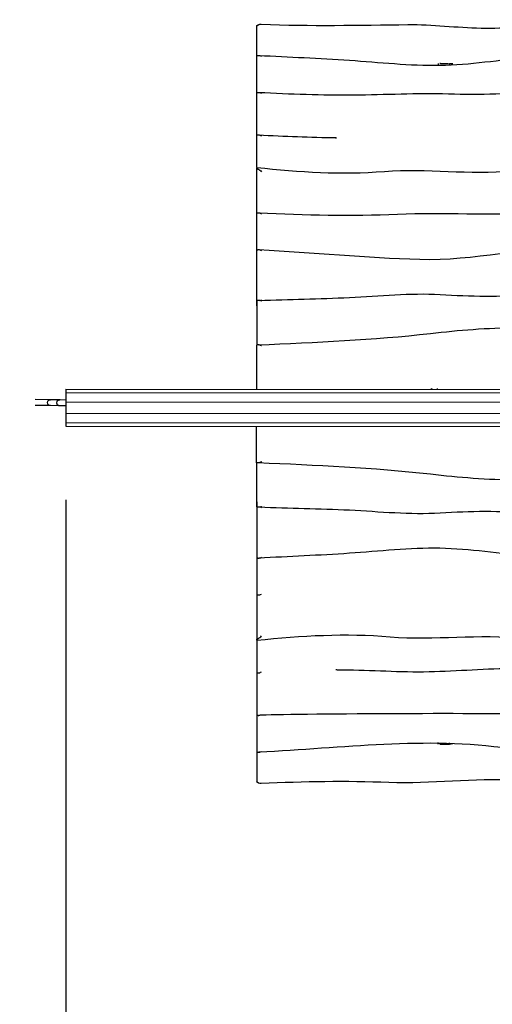
# Model space of a CAD drawing. Units: inches. Extents: x 65 to 135, y 80 to 208.
# Drawn here: x 80 to 93, y 110 to 137 of the extents above; entities that cross this region are included whole.
import ezdxf

# ---------------------------------------------------------------- set-up
doc = ezdxf.new("R2010")
doc.units = ezdxf.units.IN
doc.header["$MEASUREMENT"] = 0
doc.layers.add('Katalog', color=7, linetype='Continuous')

# ---------------------------------------------------------------- blocks, each defined once
blk = doc.blocks.new('block 5')
at = {"layer": 'Katalog', "color": 7, "lineweight": 25, "true_color": 0xffffff}
blk.add_lwpolyline([(81.119, 123.701), (81.119, 87.553)], dxfattribs=at)

msp = doc.modelspace()

# ---------------------------------------------------------------- linework, layer by layer
at = {"layer": 'Katalog', "color": 7, "lineweight": 25, "true_color": 0xffffff}
for points in [[(86.291, 136.526), (86.291, 136.527)], [(86.291, 135.731), (86.291, 136.526)], [(86.291, 134.735), (86.291, 135.73)], [(91.265, 135.529), (91.427, 135.526)], [(86.291, 133.589), (86.291, 134.735)], [(86.291, 132.709), (86.291, 133.589)], [(86.291, 132.709), (86.291, 132.697)], [(86.291, 131.469), (86.291, 132.695)], [(86.291, 130.466), (86.291, 131.469)], [(86.291, 128.962), (86.291, 130.465)], [(86.291, 128.956), (86.291, 128.914)], [(86.293, 129.087), (86.293, 127.898)], [(86.291, 128.914), (86.291, 128.822)], [(86.29, 127.897), (86.29, 126.699)], [(81.119, 126.701), (106.119, 126.693)], [(81.119, 126.701), (81.119, 126.606)], [(81.119, 126.606), (106.119, 126.597)], [(81.119, 126.606), (81.119, 126.356)], [(80.706, 126.254), (80.293, 126.262)], [(80.709, 126.414), (80.296, 126.422)], [(80.958, 126.249), (80.706, 126.254)], [(80.956, 126.41), (80.709, 126.414)], [(81.119, 126.406), (80.961, 126.41)], [(81.119, 126.356), (106.119, 126.347)], [(81.119, 126.356), (81.119, 126.047)], [(81.119, 126.246), (80.958, 126.249)], [(81.119, 126.047), (106.119, 126.038)], [(81.119, 126.047), (81.119, 125.797)], [(81.119, 125.797), (106.119, 125.788)], [(81.119, 125.797), (81.119, 125.701)], [(81.119, 125.701), (106.119, 125.693)], [(86.29, 124.707), (86.29, 125.699)], [(86.293, 123.517), (86.293, 124.706)], [(86.291, 123.69), (86.291, 123.783)], [(86.291, 123.648), (86.291, 123.69)], [(86.291, 123.643), (86.291, 122.139)], [(86.291, 122.138), (86.291, 121.136)], [(86.291, 121.135), (86.291, 119.909)], [(86.291, 119.895), (86.291, 119.907)], [(86.291, 119.895), (86.291, 119.016)], [(86.291, 119.015), (86.291, 117.87)], [(86.291, 117.869), (86.291, 116.875)], [(86.291, 116.873), (86.291, 116.078)]]:
    msp.add_lwpolyline(points, dxfattribs=at)
at = {"layer": 'Katalog', "color": 7, "lineweight": 40, "true_color": 0xffffff}
msp.add_open_spline([(115.365, 103.947), (113.836, 102.784), (112.307, 101.62), (110.779, 100.457), (109.267, 99.306), (107.83, 98.084), (106.106, 97.212), (102.143, 95.209), (99.132, 95.603), (95.017, 95.603), (93.118, 95.603), (91.251, 95.564), (89.366, 96.018), (87.456, 96.477), (85.79, 97.236), (84.19, 98.375), (82.64, 99.477), (81.195, 100.707), (79.703, 101.88), (78.208, 103.055), (76.65, 104.129), (75.335, 105.539), (74.01, 106.959), (73.114, 108.609), (72.154, 110.254), (71.196, 111.896), (70.238, 113.538), (69.28, 115.18), (67.161, 118.812), (65.394, 121.135), (65.222, 125.667), (65.048, 130.261), (66.562, 132.653), (68.737, 136.345), (69.704, 137.985), (70.67, 139.626), (71.637, 141.266), (72.592, 142.888), (73.442, 144.559), (74.642, 146.042), (77.074, 149.046), (80.569, 150.999), (84.406, 151.485), (86.289, 151.723), (88.159, 151.603), (90.038, 151.603), (91.942, 151.603), (93.846, 151.603), (95.75, 151.603), (97.656, 151.603), (99.561, 151.603), (101.467, 151.603), (103.34, 151.603), (105.21, 151.691), (107.085, 151.574), (110.953, 151.333), (114.562, 149.606), (117.182, 146.753), (119.829, 143.871), (121.156, 140.258), (121.156, 136.372), (121.156, 132.565), (121.156, 128.758), (121.156, 124.951), (121.156, 123.05), (121.156, 121.148), (121.156, 119.247), (121.156, 117.36), (121.272, 115.485), (120.989, 113.595), (120.417, 109.779), (118.408, 106.324), (115.365, 103.947)], degree=3, knots=[0, 0, 0, 0, 1, 1, 1, 2, 2, 2, 3, 3, 3, 4, 4, 4, 5, 5, 5, 6, 6, 6, 7, 7, 7, 8, 8, 8, 9, 9, 9, 10, 10, 10, 11, 11, 11, 12, 12, 12, 13, 13, 13, 14, 14, 14, 15, 15, 15, 16, 16, 16, 17, 17, 17, 18, 18, 18, 19, 19, 19, 20, 20, 20, 21, 21, 21, 22, 22, 22, 23, 23, 23, 24, 24, 24, 24], dxfattribs=at)
at = {"layer": 'Katalog', "color": 7, "lineweight": 25, "true_color": 0xffffff}
for points, knots in [([(86.413, 136.595), (87.738, 136.538), (89.06, 136.57), (90.384, 136.584), (91.049, 136.591), (91.706, 136.504), (92.368, 136.488), (93.033, 136.472), (93.69, 136.562), (94.351, 136.593), (95.675, 136.656), (96.995, 136.518), (98.32, 136.593), (98.982, 136.63), (99.64, 136.679), (100.306, 136.625), (100.966, 136.572), (101.623, 136.487), (102.284, 136.441)], [0, 0, 0, 0, 1, 1, 1, 2, 2, 2, 3, 3, 3, 4, 4, 4, 5, 5, 5, 6, 6, 6, 6]), ([(86.291, 135.731), (86.291, 135.732), (86.291, 135.733), (86.292, 135.733), (86.292, 135.734), (86.293, 135.735), (86.294, 135.736), (86.296, 135.738), (86.299, 135.739), (86.302, 135.74), (86.306, 135.742), (86.31, 135.743), (86.314, 135.744), (86.319, 135.745), (86.324, 135.746), (86.33, 135.747)], [0, 0, 0, 0, 1, 1, 1, 2, 2, 2, 3, 3, 3, 4, 4, 4, 5, 5, 5, 5]), ([(86.33, 135.747), (86.333, 135.748), (86.336, 135.748), (86.339, 135.748), (86.343, 135.748), (86.346, 135.748), (86.349, 135.748), (86.357, 135.747), (86.365, 135.746), (86.373, 135.745), (86.39, 135.741), (86.407, 135.735), (86.423, 135.727)], [0, 0, 0, 0, 1, 1, 1, 2, 2, 2, 3, 3, 3, 4, 4, 4, 4]), ([(86.352, 135.748), (87.168, 135.708), (87.984, 135.672), (88.8, 135.618), (89.615, 135.564), (90.425, 135.468), (91.246, 135.483), (92.068, 135.497), (92.873, 135.62), (93.684, 135.724), (94.505, 135.83), (95.312, 135.791), (96.13, 135.735), (97.76, 135.623), (99.381, 135.483), (101.023, 135.573), (101.845, 135.618), (102.656, 135.538), (103.473, 135.502), (104.289, 135.466), (105.106, 135.453), (105.923, 135.426)], [0, 0, 0, 0, 1, 1, 1, 2, 2, 2, 3, 3, 3, 4, 4, 4, 5, 5, 5, 6, 6, 6, 7, 7, 7, 7]), ([(86.347, 134.747), (87.203, 134.703), (88.058, 134.671), (88.915, 134.677), (89.771, 134.684), (90.625, 134.737), (91.483, 134.709), (92.34, 134.68), (93.194, 134.718), (94.049, 134.756), (94.907, 134.794), (95.761, 134.731), (96.618, 134.729)], [0, 0, 0, 0, 1, 1, 1, 2, 2, 2, 3, 3, 3, 4, 4, 4, 4]), ([(86.291, 134.735), (86.291, 134.736), (86.291, 134.737), (86.292, 134.737), (86.292, 134.738), (86.293, 134.738), (86.294, 134.739), (86.296, 134.74), (86.299, 134.741), (86.302, 134.742), (86.306, 134.743), (86.31, 134.744), (86.314, 134.745), (86.319, 134.746), (86.324, 134.746), (86.33, 134.747)], [0, 0, 0, 0, 1, 1, 1, 2, 2, 2, 3, 3, 3, 4, 4, 4, 5, 5, 5, 5]), ([(86.33, 134.747), (86.333, 134.747), (86.336, 134.747), (86.339, 134.747), (86.343, 134.747), (86.346, 134.747), (86.349, 134.747), (86.357, 134.746), (86.365, 134.744), (86.373, 134.743), (86.39, 134.738), (86.407, 134.731), (86.423, 134.723)], [0, 0, 0, 0, 1, 1, 1, 2, 2, 2, 3, 3, 3, 4, 4, 4, 4]), ([(86.291, 133.589), (86.291, 133.59), (86.291, 133.59), (86.292, 133.59), (86.292, 133.591), (86.293, 133.591), (86.294, 133.592), (86.297, 133.593), (86.299, 133.593), (86.302, 133.593), (86.311, 133.595), (86.32, 133.595), (86.33, 133.596)], [0, 0, 0, 0, 1, 1, 1, 2, 2, 2, 3, 3, 3, 4, 4, 4, 4]), ([(86.33, 133.596), (86.333, 133.596), (86.336, 133.596), (86.339, 133.596), (86.343, 133.595), (86.346, 133.595), (86.349, 133.595), (86.357, 133.593), (86.365, 133.592), (86.373, 133.589), (86.39, 133.584), (86.407, 133.576), (86.423, 133.568)], [0, 0, 0, 0, 1, 1, 1, 2, 2, 2, 3, 3, 3, 4, 4, 4, 4]), ([(86.291, 132.709), (87.443, 132.59), (88.584, 132.509), (89.747, 132.604), (90.903, 132.698), (92.048, 132.503), (93.205, 132.628)], [0, 0, 0, 0, 1, 1, 1, 2, 2, 2, 2]), ([(86.291, 132.697), (86.291, 132.696), (86.291, 132.694), (86.291, 132.693), (86.292, 132.692), (86.292, 132.69), (86.293, 132.689), (86.295, 132.686), (86.298, 132.683), (86.301, 132.68), (86.305, 132.677), (86.309, 132.674), (86.313, 132.672), (86.318, 132.669), (86.324, 132.667), (86.33, 132.664)], [0, 0, 0, 0, 1, 1, 1, 2, 2, 2, 3, 3, 3, 4, 4, 4, 5, 5, 5, 5]), ([(86.33, 132.664), (86.333, 132.663), (86.336, 132.661), (86.339, 132.66), (86.343, 132.658), (86.346, 132.656), (86.349, 132.654), (86.358, 132.649), (86.365, 132.644), (86.373, 132.638), (86.391, 132.624), (86.407, 132.609), (86.423, 132.593)], [0, 0, 0, 0, 1, 1, 1, 2, 2, 2, 3, 3, 3, 4, 4, 4, 4]), ([(86.291, 131.469), (86.291, 131.47), (86.291, 131.471), (86.292, 131.471), (86.292, 131.472), (86.293, 131.472), (86.294, 131.473), (86.296, 131.474), (86.299, 131.475), (86.302, 131.476), (86.306, 131.477), (86.31, 131.478), (86.314, 131.479), (86.319, 131.48), (86.324, 131.48), (86.33, 131.481)], [0, 0, 0, 0, 1, 1, 1, 2, 2, 2, 3, 3, 3, 4, 4, 4, 5, 5, 5, 5]), ([(86.33, 131.481), (86.333, 131.481), (86.336, 131.481), (86.339, 131.481), (86.343, 131.481), (86.346, 131.481), (86.349, 131.481), (86.357, 131.48), (86.365, 131.478), (86.373, 131.477), (86.39, 131.472), (86.407, 131.465), (86.423, 131.457)], [0, 0, 0, 0, 1, 1, 1, 2, 2, 2, 3, 3, 3, 4, 4, 4, 4]), ([(86.347, 131.481), (87.6, 131.416), (88.849, 131.396), (90.103, 131.446), (91.355, 131.497), (92.605, 131.414), (93.858, 131.481)], [0, 0, 0, 0, 1, 1, 1, 2, 2, 2, 2]), ([(86.352, 130.483), (87.805, 130.413), (89.252, 130.262), (90.707, 130.221), (92.173, 130.179), (93.587, 130.571), (95.052, 130.53)], [0, 0, 0, 0, 1, 1, 1, 2, 2, 2, 2]), ([(86.291, 130.466), (86.291, 130.467), (86.291, 130.468), (86.292, 130.469), (86.292, 130.47), (86.293, 130.471), (86.294, 130.471), (86.296, 130.473), (86.299, 130.474), (86.302, 130.476), (86.306, 130.477), (86.31, 130.479), (86.314, 130.48), (86.319, 130.481), (86.324, 130.482), (86.33, 130.483)], [0, 0, 0, 0, 1, 1, 1, 2, 2, 2, 3, 3, 3, 4, 4, 4, 5, 5, 5, 5]), ([(86.33, 130.483), (86.333, 130.483), (86.336, 130.483), (86.339, 130.483), (86.343, 130.484), (86.346, 130.484), (86.349, 130.483), (86.357, 130.483), (86.365, 130.482), (86.373, 130.48), (86.39, 130.476), (86.407, 130.47), (86.423, 130.463)], [0, 0, 0, 0, 1, 1, 1, 2, 2, 2, 3, 3, 3, 4, 4, 4, 4]), ([(86.355, 129.106), (87.172, 129.135), (87.989, 129.149), (88.806, 129.188), (89.623, 129.228), (90.434, 129.315), (91.257, 129.266), (92.075, 129.217), (92.886, 129.197), (93.705, 129.273), (94.519, 129.348), (95.336, 129.382), (96.151, 129.443), (96.97, 129.504), (97.776, 129.545), (98.598, 129.431), (99.408, 129.317), (100.211, 129.183), (101.034, 129.167), (101.857, 129.152), (102.666, 129.257), (103.482, 129.315), (104.298, 129.374), (105.114, 129.414), (105.93, 129.457)], [0, 0, 0, 0, 1, 1, 1, 2, 2, 2, 3, 3, 3, 4, 4, 4, 5, 5, 5, 6, 6, 6, 7, 7, 7, 8, 8, 8, 8]), ([(86.332, 129.104), (86.329, 129.104), (86.327, 129.103), (86.324, 129.103), (86.321, 129.102), (86.318, 129.101), (86.316, 129.1), (86.312, 129.099), (86.308, 129.098), (86.304, 129.096), (86.301, 129.095), (86.298, 129.094), (86.296, 129.092), (86.295, 129.09), (86.294, 129.089), (86.293, 129.087)], [0, 0, 0, 0, 1, 1, 1, 2, 2, 2, 3, 3, 3, 4, 4, 4, 5, 5, 5, 5]), ([(86.426, 129.089), (86.422, 129.091), (86.417, 129.093), (86.413, 129.094), (86.409, 129.095), (86.405, 129.097), (86.4, 129.098), (86.392, 129.101), (86.384, 129.103), (86.375, 129.104), (86.361, 129.106), (86.346, 129.107), (86.332, 129.104)], [0, 0, 0, 0, 1, 1, 1, 2, 2, 2, 3, 3, 3, 4, 4, 4, 4]), ([(86.333, 127.901), (87.889, 127.972), (89.443, 128.035), (90.993, 128.212), (91.767, 128.3), (92.54, 128.366), (93.321, 128.37), (94.1, 128.374), (94.878, 128.323), (95.657, 128.324)], [0, 0, 0, 0, 1, 1, 1, 2, 2, 2, 3, 3, 3, 3]), ([(86.329, 127.901), (86.32, 127.9), (86.311, 127.9), (86.302, 127.899), (86.299, 127.899), (86.296, 127.898), (86.294, 127.898), (86.293, 127.898), (86.292, 127.898), (86.291, 127.897)], [0, 0, 0, 0, 1, 1, 1, 2, 2, 2, 3, 3, 3, 3]), ([(86.423, 127.874), (86.418, 127.876), (86.414, 127.878), (86.41, 127.881), (86.406, 127.883), (86.401, 127.884), (86.397, 127.886), (86.389, 127.89), (86.381, 127.893), (86.372, 127.895), (86.365, 127.897), (86.357, 127.899), (86.349, 127.9), (86.343, 127.901), (86.336, 127.901), (86.329, 127.901)], [0, 0, 0, 0, 1, 1, 1, 2, 2, 2, 3, 3, 3, 4, 4, 4, 5, 5, 5, 5]), ([(80.958, 126.249), (80.955, 126.25), (80.951, 126.25), (80.948, 126.25), (80.946, 126.25), (80.944, 126.251), (80.942, 126.251), (80.937, 126.252), (80.932, 126.254), (80.927, 126.256), (80.918, 126.26), (80.909, 126.266), (80.902, 126.274), (80.895, 126.281), (80.889, 126.29), (80.885, 126.3), (80.881, 126.31), (80.879, 126.32), (80.879, 126.331)], [0, 0, 0, 0, 1, 1, 1, 2, 2, 2, 3, 3, 3, 4, 4, 4, 5, 5, 5, 6, 6, 6, 6]), ([(86.329, 124.703), (86.32, 124.704), (86.311, 124.705), (86.302, 124.706), (86.299, 124.706), (86.296, 124.706), (86.294, 124.706), (86.293, 124.706), (86.292, 124.707), (86.291, 124.707)], [0, 0, 0, 0, 1, 1, 1, 2, 2, 2, 3, 3, 3, 3]), ([(86.423, 124.73), (86.418, 124.728), (86.414, 124.726), (86.41, 124.724), (86.406, 124.722), (86.401, 124.72), (86.397, 124.718), (86.389, 124.715), (86.381, 124.712), (86.372, 124.709), (86.365, 124.707), (86.357, 124.705), (86.349, 124.704), (86.343, 124.703), (86.336, 124.703), (86.329, 124.703)], [0, 0, 0, 0, 1, 1, 1, 2, 2, 2, 3, 3, 3, 4, 4, 4, 5, 5, 5, 5]), ([(95.657, 124.28), (94.878, 124.281), (94.101, 124.23), (93.322, 124.234), (92.541, 124.238), (91.768, 124.304), (90.993, 124.393), (89.443, 124.569), (87.889, 124.633), (86.333, 124.703)], [0, 0, 0, 0, 1, 1, 1, 2, 2, 2, 3, 3, 3, 3]), ([(86.332, 123.5), (86.329, 123.501), (86.327, 123.501), (86.324, 123.502), (86.321, 123.503), (86.318, 123.503), (86.316, 123.504), (86.312, 123.505), (86.308, 123.507), (86.304, 123.508), (86.301, 123.509), (86.298, 123.511), (86.296, 123.513), (86.295, 123.514), (86.294, 123.515), (86.293, 123.517)], [0, 0, 0, 0, 1, 1, 1, 2, 2, 2, 3, 3, 3, 4, 4, 4, 5, 5, 5, 5]), ([(86.426, 123.516), (86.422, 123.514), (86.417, 123.512), (86.413, 123.51), (86.409, 123.509), (86.405, 123.507), (86.4, 123.506), (86.392, 123.504), (86.384, 123.502), (86.375, 123.5), (86.361, 123.498), (86.346, 123.497), (86.332, 123.5)], [0, 0, 0, 0, 1, 1, 1, 2, 2, 2, 3, 3, 3, 4, 4, 4, 4]), ([(105.93, 123.147), (105.114, 123.19), (104.298, 123.23), (103.482, 123.289), (102.666, 123.348), (101.857, 123.452), (101.034, 123.437), (100.211, 123.422), (99.408, 123.288), (98.598, 123.174), (97.776, 123.058), (96.97, 123.1), (96.151, 123.161), (95.336, 123.222), (94.519, 123.256), (93.705, 123.331), (92.885, 123.407), (92.073, 123.387), (91.255, 123.339), (90.433, 123.289), (89.622, 123.376), (88.806, 123.416), (87.989, 123.455), (87.172, 123.469), (86.355, 123.498)], [0, 0, 0, 0, 1, 1, 1, 2, 2, 2, 3, 3, 3, 4, 4, 4, 5, 5, 5, 6, 6, 6, 7, 7, 7, 8, 8, 8, 8]), ([(105.923, 122.442), (105.106, 122.416), (104.289, 122.403), (103.473, 122.367), (102.656, 122.331), (101.845, 122.251), (101.023, 122.296), (99.381, 122.386), (97.76, 122.245), (96.13, 122.134), (95.312, 122.078), (94.505, 122.039), (93.684, 122.145), (92.873, 122.249), (92.068, 122.372), (91.246, 122.386), (90.425, 122.401), (89.615, 122.305), (88.8, 122.251), (87.984, 122.197), (87.168, 122.16), (86.352, 122.121)], [0, 0, 0, 0, 1, 1, 1, 2, 2, 2, 3, 3, 3, 4, 4, 4, 5, 5, 5, 6, 6, 6, 7, 7, 7, 7]), ([(86.291, 122.138), (86.291, 122.137), (86.291, 122.136), (86.292, 122.136), (86.292, 122.135), (86.293, 122.134), (86.294, 122.133), (86.296, 122.131), (86.299, 122.13), (86.302, 122.129), (86.306, 122.127), (86.31, 122.126), (86.314, 122.125), (86.319, 122.123), (86.324, 122.123), (86.33, 122.122)], [0, 0, 0, 0, 1, 1, 1, 2, 2, 2, 3, 3, 3, 4, 4, 4, 5, 5, 5, 5]), ([(86.33, 122.122), (86.333, 122.121), (86.336, 122.121), (86.339, 122.121), (86.343, 122.121), (86.346, 122.121), (86.349, 122.121), (86.357, 122.121), (86.365, 122.122), (86.373, 122.124), (86.39, 122.128), (86.407, 122.134), (86.423, 122.142)], [0, 0, 0, 0, 1, 1, 1, 2, 2, 2, 3, 3, 3, 4, 4, 4, 4]), ([(86.291, 121.135), (86.291, 121.134), (86.291, 121.134), (86.292, 121.133), (86.292, 121.133), (86.293, 121.132), (86.294, 121.131), (86.296, 121.13), (86.299, 121.129), (86.302, 121.129), (86.306, 121.127), (86.31, 121.126), (86.314, 121.126), (86.319, 121.125), (86.324, 121.124), (86.33, 121.124)], [0, 0, 0, 0, 1, 1, 1, 2, 2, 2, 3, 3, 3, 4, 4, 4, 5, 5, 5, 5]), ([(86.33, 121.124), (86.333, 121.123), (86.336, 121.123), (86.339, 121.123), (86.343, 121.123), (86.346, 121.123), (86.349, 121.124), (86.357, 121.124), (86.365, 121.126), (86.373, 121.128), (86.39, 121.133), (86.407, 121.139), (86.423, 121.147)], [0, 0, 0, 0, 1, 1, 1, 2, 2, 2, 3, 3, 3, 4, 4, 4, 4]), ([(86.291, 119.895), (87.497, 120.02), (88.691, 120.092), (89.907, 119.987), (91.114, 119.883), (92.312, 120.083), (93.522, 119.94)], [0, 0, 0, 0, 1, 1, 1, 2, 2, 2, 2]), ([(86.291, 119.907), (86.291, 119.909), (86.291, 119.91), (86.291, 119.911), (86.292, 119.913), (86.292, 119.914), (86.293, 119.916), (86.295, 119.919), (86.298, 119.922), (86.301, 119.924), (86.305, 119.927), (86.309, 119.93), (86.313, 119.932), (86.318, 119.935), (86.324, 119.938), (86.33, 119.94)], [0, 0, 0, 0, 1, 1, 1, 2, 2, 2, 3, 3, 3, 4, 4, 4, 5, 5, 5, 5]), ([(86.33, 119.94), (86.333, 119.941), (86.336, 119.943), (86.339, 119.944), (86.343, 119.947), (86.346, 119.948), (86.349, 119.95), (86.358, 119.955), (86.365, 119.96), (86.373, 119.966), (86.391, 119.98), (86.407, 119.995), (86.423, 120.011)], [0, 0, 0, 0, 1, 1, 1, 2, 2, 2, 3, 3, 3, 4, 4, 4, 4]), ([(93.151, 119.123), (92.37, 119.113), (91.592, 119.041), (90.811, 119.033), (90.03, 119.024), (89.251, 119.089), (88.47, 119.084)], [0, 0, 0, 0, 1, 1, 1, 2, 2, 2, 2]), ([(86.291, 119.016), (86.291, 119.015), (86.291, 119.015), (86.291, 119.014), (86.292, 119.014), (86.292, 119.013), (86.293, 119.013), (86.296, 119.012), (86.298, 119.012), (86.301, 119.011), (86.305, 119.01), (86.309, 119.01), (86.313, 119.009), (86.318, 119.009), (86.324, 119.009), (86.33, 119.009)], [0, 0, 0, 0, 1, 1, 1, 2, 2, 2, 3, 3, 3, 4, 4, 4, 5, 5, 5, 5]), ([(86.33, 119.009), (86.333, 119.008), (86.336, 119.009), (86.339, 119.009), (86.343, 119.009), (86.346, 119.009), (86.349, 119.01), (86.357, 119.011), (86.365, 119.013), (86.373, 119.015), (86.39, 119.02), (86.407, 119.028), (86.423, 119.037)], [0, 0, 0, 0, 1, 1, 1, 2, 2, 2, 3, 3, 3, 4, 4, 4, 4]), ([(86.291, 117.87), (86.291, 117.869), (86.291, 117.868), (86.291, 117.868), (86.292, 117.867), (86.292, 117.866), (86.293, 117.866), (86.296, 117.864), (86.298, 117.863), (86.301, 117.863), (86.305, 117.861), (86.309, 117.861), (86.313, 117.86), (86.318, 117.859), (86.324, 117.858), (86.33, 117.858)], [0, 0, 0, 0, 1, 1, 1, 2, 2, 2, 3, 3, 3, 4, 4, 4, 5, 5, 5, 5]), ([(86.33, 117.858), (86.333, 117.857), (86.336, 117.857), (86.339, 117.857), (86.343, 117.857), (86.346, 117.857), (86.349, 117.858), (86.357, 117.858), (86.365, 117.86), (86.373, 117.862), (86.39, 117.866), (86.407, 117.873), (86.423, 117.882)], [0, 0, 0, 0, 1, 1, 1, 2, 2, 2, 3, 3, 3, 4, 4, 4, 4]), ([(86.291, 116.875), (86.291, 116.873), (86.291, 116.873), (86.291, 116.872), (86.292, 116.871), (86.292, 116.87), (86.293, 116.869), (86.295, 116.867), (86.298, 116.866), (86.301, 116.865), (86.305, 116.863), (86.309, 116.861), (86.313, 116.86), (86.318, 116.859), (86.324, 116.858), (86.33, 116.857)], [0, 0, 0, 0, 1, 1, 1, 2, 2, 2, 3, 3, 3, 4, 4, 4, 5, 5, 5, 5]), ([(86.33, 116.857), (86.333, 116.857), (86.336, 116.857), (86.339, 116.856), (86.343, 116.856), (86.346, 116.856), (86.349, 116.856), (86.357, 116.857), (86.365, 116.858), (86.373, 116.86), (86.39, 116.863), (86.407, 116.869), (86.423, 116.877)], [0, 0, 0, 0, 1, 1, 1, 2, 2, 2, 3, 3, 3, 4, 4, 4, 4]), ([(93.318, 116.087), (92.162, 116.172), (91.02, 115.989), (89.867, 116.036), (88.714, 116.084), (87.565, 116.059), (86.413, 116.009)], [0, 0, 0, 0, 1, 1, 1, 2, 2, 2, 2])]:
    msp.add_open_spline(points, degree=3, knots=knots, dxfattribs=at)
for points in [[(86.291, 136.558), (86.291, 136.559), (86.291, 136.56), (86.292, 136.56)], [(86.291, 136.529), (86.291, 136.538), (86.291, 136.548), (86.291, 136.558)], [(86.292, 136.56), (86.308, 136.566), (86.324, 136.573), (86.34, 136.579)], [(86.292, 136.536), (86.296, 136.553), (86.307, 136.559), (86.32, 136.567)], [(86.32, 136.567), (86.322, 136.569), (86.325, 136.57), (86.327, 136.572)], [(86.322, 136.569), (86.323, 136.569), (86.324, 136.57), (86.325, 136.57)], [(86.326, 136.571), (86.332, 136.575), (86.338, 136.578), (86.344, 136.581)], [(86.338, 136.578), (86.336, 136.577), (86.341, 136.579), (86.342, 136.58)], [(86.34, 136.579), (86.342, 136.58), (86.344, 136.581), (86.346, 136.582)], [(86.343, 136.58), (86.365, 136.59), (86.388, 136.596), (86.413, 136.595)], [(91.202, 135.502), (91.202, 135.496), (91.202, 135.489), (91.201, 135.482)], [(91.203, 135.528), (91.203, 135.52), (91.203, 135.511), (91.202, 135.502)], [(91.204, 135.528), (91.203, 135.513), (91.202, 135.497), (91.202, 135.482)], [(91.265, 135.528), (91.259, 135.529), (91.251, 135.529), (91.245, 135.529)], [(91.427, 135.526), (91.455, 135.525), (91.483, 135.525), (91.511, 135.524)], [(91.511, 135.524), (91.51, 135.513), (91.509, 135.501), (91.508, 135.49)], [(91.513, 135.524), (91.512, 135.513), (91.511, 135.501), (91.51, 135.49)], [(91.601, 135.523), (91.571, 135.523), (91.541, 135.524), (91.511, 135.524)], [(86.343, 133.595), (87.043, 133.557), (87.743, 133.527), (88.445, 133.521)], [(88.443, 133.498), (88.444, 133.504), (88.444, 133.511), (88.444, 133.517)], [(88.444, 133.517), (88.444, 133.518), (88.444, 133.523), (88.445, 133.521)], [(86.293, 128.985), (86.292, 128.975), (86.291, 128.966), (86.291, 128.956)], [(86.423, 129.118), (86.416, 129.115), (86.409, 129.111), (86.402, 129.108)], [(86.291, 128.914), (86.292, 128.914), (86.293, 128.914), (86.293, 128.914)], [(86.293, 128.822), (86.293, 128.822), (86.292, 128.822), (86.291, 128.822)], [(91.028, 126.708), (91.028, 126.713), (91.028, 126.717), (91.028, 126.722)], [(91.028, 126.722), (91.028, 126.718), (91.028, 126.714), (91.028, 126.71)], [(91.028, 126.722), (91.028, 126.721), (91.028, 126.72), (91.028, 126.718)], [(91.028, 126.722), (91.029, 126.714), (91.029, 126.706), (91.029, 126.698)], [(91.028, 126.708), (91.028, 126.707), (91.028, 126.706), (91.028, 126.705)], [(91.028, 126.703), (91.028, 126.704), (91.028, 126.705), (91.028, 126.705)], [(91.028, 126.705), (91.028, 126.703), (91.028, 126.7), (91.028, 126.698)], [(91.028, 126.703), (91.028, 126.702), (91.028, 126.702), (91.028, 126.701)], [(91.028, 126.703), (91.028, 126.701), (91.028, 126.7), (91.028, 126.698)], [(91.028, 126.698), (91.028, 126.699), (91.028, 126.7), (91.028, 126.701)], [(91.183, 126.698), (91.183, 126.706), (91.182, 126.714), (91.182, 126.723)], [(91.182, 126.698), (91.182, 126.706), (91.182, 126.714), (91.182, 126.723)], [(91.182, 126.723), (91.182, 126.721), (91.182, 126.72), (91.182, 126.719)], [(80.706, 126.254), (80.652, 126.258), (80.627, 126.279), (80.628, 126.336)], [(80.628, 126.336), (80.629, 126.392), (80.655, 126.412), (80.709, 126.414)], [(80.879, 126.331), (80.881, 126.387), (80.904, 126.41), (80.961, 126.41)], [(80.969, 126.408), (80.966, 126.409), (80.965, 126.409), (80.963, 126.409)], [(80.96, 126.249), (80.962, 126.25), (80.964, 126.25), (80.965, 126.25)], [(86.293, 123.783), (86.293, 123.783), (86.292, 123.783), (86.291, 123.783)], [(86.291, 123.69), (86.292, 123.69), (86.293, 123.69), (86.293, 123.69)], [(86.293, 123.62), (86.292, 123.629), (86.291, 123.639), (86.291, 123.648)], [(86.423, 123.486), (86.416, 123.489), (86.409, 123.493), (86.402, 123.496)], [(88.443, 119.106), (88.444, 119.1), (88.444, 119.094), (88.444, 119.088)], [(88.444, 119.088), (88.444, 119.086), (88.444, 119.081), (88.445, 119.084)], [(93.445, 117.882), (92.684, 117.926), (87.107, 117.897), (86.347, 117.857)], [(93.142, 116.955), (90.847, 117.283), (88.616, 116.966), (86.352, 116.857)], [(91.202, 117.102), (91.202, 117.108), (91.202, 117.116), (91.201, 117.123)], [(91.204, 117.076), (91.203, 117.092), (91.202, 117.107), (91.202, 117.123)], [(91.203, 117.076), (91.203, 117.085), (91.203, 117.093), (91.202, 117.102)], [(91.245, 117.075), (91.255, 117.076), (91.265, 117.076), (91.275, 117.076)], [(91.251, 117.076), (91.309, 117.077), (91.368, 117.077), (91.427, 117.079)], [(91.427, 117.079), (91.455, 117.079), (91.483, 117.08), (91.511, 117.08)], [(91.511, 117.08), (91.51, 117.092), (91.509, 117.103), (91.508, 117.115)], [(91.513, 117.08), (91.512, 117.092), (91.511, 117.103), (91.51, 117.115)], [(91.601, 117.082), (91.571, 117.081), (91.541, 117.081), (91.511, 117.08)], [(86.32, 116.037), (86.304, 116.047), (86.291, 116.056), (86.291, 116.078)], [(86.291, 116.078), (86.291, 116.067), (86.291, 116.057), (86.291, 116.046)], [(86.291, 116.046), (86.291, 116.045), (86.291, 116.045), (86.292, 116.044)], [(86.34, 116.025), (86.324, 116.032), (86.308, 116.038), (86.292, 116.044)], [(86.327, 116.033), (86.325, 116.034), (86.323, 116.036), (86.32, 116.037)], [(86.344, 116.024), (86.337, 116.027), (86.33, 116.03), (86.324, 116.035)], [(86.344, 116.024), (86.342, 116.025), (86.34, 116.025), (86.338, 116.026)], [(86.345, 116.023), (86.344, 116.024), (86.342, 116.024), (86.34, 116.025)], [(86.413, 116.009), (86.389, 116.009), (86.367, 116.014), (86.344, 116.023)]]:
    msp.add_open_spline(points, degree=3, dxfattribs=at)

# ---------------------------------------------------------------- block references
at = {"layer": 'Katalog'}
msp.add_blockref('block 5', (0, 0), dxfattribs=at)

doc.saveas('drawing.dxf')
